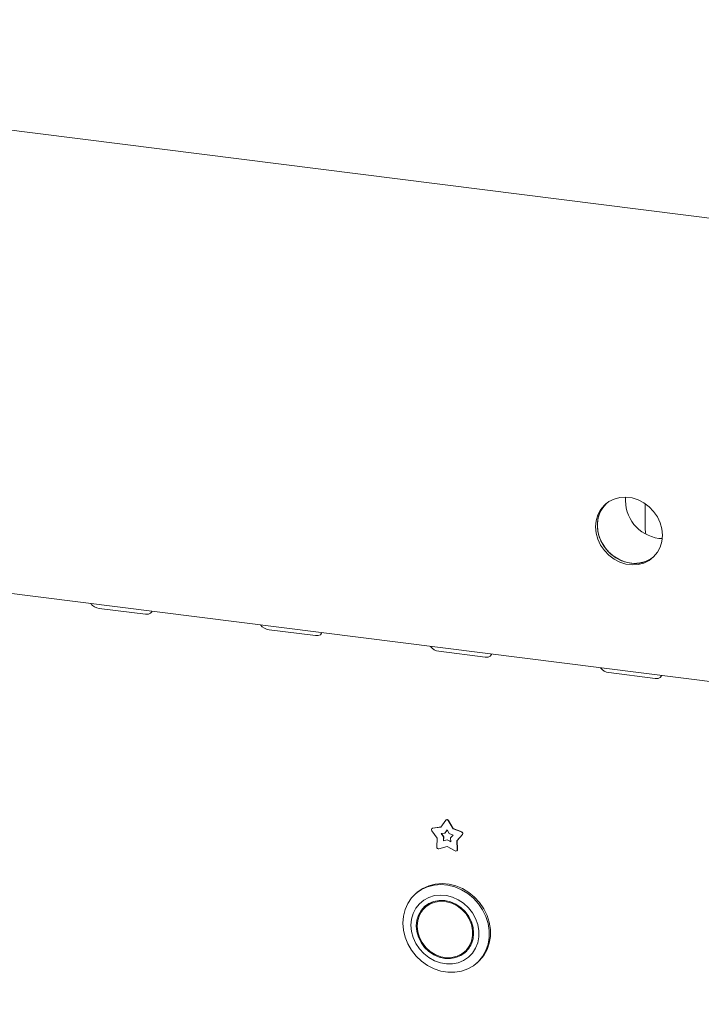
# Model space of a CAD drawing. Units: millimetres. Extents: x 5 to 415, y -14 to 292.
# Drawn here: x 275 to 288, y 100 to 119 of the extents above; entities that cross this region are included whole.
import ezdxf

# ---------------------------------------------------------------- set-up
doc = ezdxf.new("R2010")
doc.units = ezdxf.units.MM

msp = doc.modelspace()

# ---------------------------------------------------------------- linework, layer by layer
at = {"color": 7, "linetype": 'Continuous', "lineweight": 15}
for p, q in [((257.87845, 118.66025), (358.78628, 105.94706)), ((261.76854, 109.40295), (355.9813, 97.53326)), ((286.80479, 108.9771), (286.80479, 109.41904)), ((287.06253, 108.80371), (287.12715, 108.79891)), ((276.47118, 107.47878), (277.34813, 107.36829)), ((279.68666, 107.07366), (280.56361, 106.96318)), ((282.90215, 106.66855), (283.7791, 106.55806)), ((286.11764, 106.26344), (286.99459, 106.15295)), ((282.94052, 103.33841), (283.03012, 103.46848)), ((283.03851, 103.47685), (283.03409, 103.47295)), ((283.07939, 103.46227), (283.16899, 103.30962)), ((283.08381, 103.46617), (283.17341, 103.31352)), ((282.86992, 103.1283), (282.76422, 103.27119)), ((282.77055, 103.31439), (282.76613, 103.31049)), ((282.77945, 103.31649), (282.94052, 103.33841)), ((282.78387, 103.32039), (282.94303, 103.34204)), ((283.01435, 103.22668), (283.05476, 103.28533)), ((283.01877, 103.23058), (283.05555, 103.28397)), ((283.05476, 103.28533), (283.09516, 103.2165)), ((283.17341, 103.31352), (283.16899, 103.30962)), ((283.16899, 103.30962), (283.33007, 103.24712)), ((283.17341, 103.31352), (283.33448, 103.25102)), ((282.85997, 102.96211), (282.86992, 103.1283)), ((282.94172, 103.2168), (283.01435, 103.22668)), ((282.98938, 103.15237), (282.94172, 103.2168)), ((282.9938, 103.15627), (282.94835, 103.2177)), ((282.9849, 103.07743), (282.98938, 103.15237)), ((283.05476, 103.09626), (282.9849, 103.07743)), ((282.98932, 103.08133), (282.9849, 103.07743)), ((282.98932, 103.08133), (282.9938, 103.15627)), ((283.05918, 103.10016), (282.98932, 103.08133)), ((282.9938, 103.15627), (282.98938, 103.15237)), ((283.01877, 103.23058), (283.01435, 103.22668)), ((283.05918, 103.10016), (283.05476, 103.09626)), ((283.12462, 103.05983), (283.05476, 103.09626)), ((283.12424, 103.06622), (283.05918, 103.10016)), ((283.09516, 103.2165), (283.16779, 103.18832)), ((283.16779, 103.18832), (283.12013, 103.1359)), ((283.12013, 103.1359), (283.12462, 103.05983)), ((283.34529, 103.19798), (283.23959, 103.08172)), ((283.24401, 103.08562), (283.23959, 103.08172)), ((283.23959, 103.08172), (283.24954, 102.91303)), ((283.34971, 103.20188), (283.24401, 103.08562)), ((283.24401, 103.08562), (283.25396, 102.91692)), ((283.05476, 102.96966), (282.89983, 102.9279)), ((283.20968, 102.88886), (283.05476, 102.96966)), ((283.24103, 102.8915), (283.24545, 102.8954)), ((282.48042, 102.09622), (282.45832, 102.07674)), ((282.68712, 101.86185), (282.64292, 101.82287)), ((283.38704, 100.97912), (283.43123, 101.0181)), ((283.61584, 100.76424), (283.63793, 100.78372))]:
    msp.add_line(p, q, dxfattribs=at)
at = {"color": 7, "linetype": 'Continuous', "lineweight": 15, "flags": 128}
for points in [[(287.13046, 108.86362), (287.11971, 108.98191), (287.08782, 109.09888), (287.03589, 109.21055), (286.96567, 109.31312), (286.87956, 109.40308), (286.7805, 109.47739), (286.67185, 109.5335), (286.55732, 109.56951), (286.4408, 109.58419), (286.32626, 109.57704), (286.21762, 109.5483), (286.11855, 109.49896), (286.03244, 109.43069), (285.96223, 109.34582), (285.91029, 109.24724), (285.8784, 109.1383), (285.86765, 109.02272), (285.8784, 108.90442), (285.91029, 108.78745), (285.96223, 108.67578), (286.03244, 108.57322), (286.11855, 108.48325), (286.21762, 108.40895), (286.32626, 108.35283), (286.4408, 108.31683), (286.55732, 108.30215), (286.67185, 108.3093), (286.7805, 108.33803), (286.87956, 108.38737), (286.96567, 108.45564), (287.03589, 108.54051), (287.08782, 108.6391), (287.11971, 108.74803), (287.13046, 108.86362)], [(286.06947, 109.46368), (286.06559, 109.45992), (285.99537, 109.37505), (285.94343, 109.27647), (285.91155, 109.16753), (285.9008, 109.05195), (285.91155, 108.93366), (285.94343, 108.81668), (285.99537, 108.70501), (286.06559, 108.60245), (286.1517, 108.51248), (286.25076, 108.43818), (286.35941, 108.38207), (286.47394, 108.34606), (286.59046, 108.33138), (286.70499, 108.33853), (286.81364, 108.36726), (286.91271, 108.4166), (286.96179, 108.45188)], [(286.06947, 109.46368), (286.02833, 109.41939), (285.96699, 109.32727), (285.9249, 109.22307), (285.90349, 109.11033), (285.90349, 108.99289), (285.9249, 108.87475), (285.96699, 108.75994), (286.02833, 108.65237), (286.10683, 108.55569), (286.19981, 108.4732), (286.30411, 108.40771), (286.41618, 108.36146), (286.5322, 108.336)], [(286.80479, 109.41904), (286.80606, 109.45465), (286.80649, 109.4603)], [(286.80479, 108.9771), (286.81041, 108.91891), (286.81935, 108.88344)], [(277.34813, 107.36829), (277.40196, 107.3691), (277.44339, 107.3855), (277.46611, 107.415), (277.46855, 107.42494)], [(280.56361, 106.96318), (280.61744, 106.96399), (280.65887, 106.98039), (280.68159, 107.00988), (280.68404, 107.01982)], [(283.7791, 106.55806), (283.83293, 106.55887), (283.87436, 106.57528), (283.89708, 106.60477), (283.89953, 106.61471)], [(286.99459, 106.15295), (287.04842, 106.15376), (287.08985, 106.17016), (287.11257, 106.19966), (287.11501, 106.2096)], [(282.21859, 101.52361), (282.22919, 101.6546), (282.26071, 101.77954), (282.31234, 101.89517), (282.38274, 101.99851), (282.47009, 102.08688), (282.57212, 102.15799), (282.6862, 102.21), (282.80936, 102.24156), (282.93842, 102.25186), (283.07004, 102.24062), (283.2008, 102.20815), (283.32732, 102.15527), (283.44632, 102.08336), (283.55473, 101.99428), (283.64973, 101.89035), (283.72886, 101.77424), (283.79007, 101.64897), (283.83178, 101.51779), (283.85291, 101.38408), (283.85291, 101.25132), (283.83178, 101.12294), (283.79007, 101.00226), (283.72886, 100.89242), (283.64973, 100.79625), (283.55473, 100.71625), (283.44632, 100.65449), (283.32732, 100.61257), (283.2008, 100.59157), (283.07004, 100.59204), (282.93842, 100.61397), (282.80936, 100.65679), (282.6862, 100.71938), (282.57212, 100.80014), (282.47009, 100.89696), (282.38274, 101.00734), (282.31234, 101.12842), (282.26071, 101.25706), (282.22919, 101.38994), (282.21859, 101.52361)], [(283.63793, 100.78372), (283.67182, 100.81574), (283.75095, 100.91191), (283.81217, 101.02175), (283.85388, 101.14242), (283.87501, 101.27081), (283.87501, 101.40357), (283.85388, 101.53728), (283.81217, 101.66846), (283.75095, 101.79373), (283.67182, 101.90984), (283.57682, 102.01377), (283.46842, 102.10285), (283.34942, 102.17476), (283.22289, 102.22763), (283.09213, 102.26011), (282.96052, 102.27135), (282.83146, 102.26105), (282.7083, 102.22949), (282.59422, 102.17748), (282.49219, 102.10637), (282.48042, 102.09622)], [(282.37188, 101.48202), (282.38222, 101.36498), (282.41289, 101.2491), (282.46292, 101.1381), (282.53068, 101.03555), (282.61402, 100.94475), (282.71024, 100.86861), (282.81625, 100.80958), (282.92866, 100.76956), (283.04383, 100.74983), (283.15808, 100.75104), (283.26774, 100.77313), (283.36926, 100.81541), (283.4594, 100.8765), (283.53526, 100.95446), (283.59439, 101.04676), (283.6349, 101.15046), (283.65549, 101.2622), (283.65549, 101.3784), (283.6349, 101.49534), (283.59439, 101.60923), (283.53526, 101.71644), (283.4594, 101.81351), (283.36926, 101.89732), (283.26774, 101.96517), (283.15808, 102.0149), (283.04383, 102.04489), (282.92866, 102.05419), (282.81625, 102.04249), (282.71024, 102.01018), (282.61402, 101.95828), (282.53068, 101.88848), (282.46292, 101.803), (282.41289, 101.70461), (282.38222, 101.59646), (282.37188, 101.48202)], [(282.47127, 101.4695), (282.48172, 101.36127), (282.51266, 101.25457), (282.5629, 101.1535), (282.63052, 101.06194), (282.71291, 100.9834), (282.80691, 100.92092), (282.90891, 100.87688), (283.01498, 100.85299), (283.12105, 100.85016), (283.22305, 100.86849), (283.31705, 100.90729), (283.39944, 100.96506), (283.46706, 101.03958), (283.5173, 101.128), (283.54824, 101.2269), (283.55869, 101.3325), (283.54824, 101.44072), (283.5173, 101.54742), (283.46706, 101.6485), (283.39944, 101.74006), (283.31705, 101.81859), (283.22305, 101.88108), (283.12105, 101.92511), (283.01498, 101.94901), (282.90891, 101.95184), (282.80691, 101.93351), (282.71291, 101.89471), (282.63052, 101.83694), (282.5629, 101.76241), (282.51266, 101.674), (282.48172, 101.57509), (282.47127, 101.4695)], [(282.48881, 101.46729), (282.49958, 101.35918), (282.53145, 101.25278), (282.58312, 101.15245), (282.65247, 101.06229), (282.73666, 100.986), (282.83224, 100.9267), (282.9353, 100.88682), (283.04163, 100.86799), (283.14687, 100.87098), (283.2467, 100.89567), (283.33705, 100.94105), (283.41422, 101.00526), (283.47504, 101.08567), (283.51702, 101.17899), (283.53845, 101.28139), (283.53845, 101.3887), (283.51702, 101.49651), (283.47504, 101.60041), (283.41422, 101.69614), (283.33705, 101.77979), (283.2467, 101.84794), (283.14687, 101.89778), (283.04163, 101.92729), (282.9353, 101.93525), (282.83224, 101.92134), (282.73666, 101.88613), (282.65247, 101.83105), (282.58312, 101.75837), (282.53145, 101.67106), (282.49958, 101.57269), (282.48881, 101.46729)], [(282.65325, 101.8557), (282.6071, 101.80139), (282.56849, 101.73784)], [(282.78079, 101.92507), (282.69666, 101.87003), (282.68712, 101.86185)], [(283.43123, 101.0181), (283.45841, 101.04423), (283.50567, 101.10313)], [(283.29337, 100.9159), (283.36124, 100.94626), (283.4209, 100.98527)]]:
    msp.add_lwpolyline(points, dxfattribs=at)
at = {"color": 7, "linetype": 'Continuous', "lineweight": 15}
for centre, radius, start, end in [((287.16206, 109.52678), 0.72989, 175.475282, 262.162937), ((286.6131, 108.89034), 0.56021, 261.697395, 308.494338), ((276.49371, 107.70351), 0.22586, 215.991439, 264.272764), ((279.7092, 107.2984), 0.22586, 215.991439, 264.272764), ((282.92469, 106.89328), 0.22586, 215.991439, 264.272764), ((286.14017, 106.48817), 0.22586, 215.991439, 264.272764), ((283.05276, 103.44951), 0.02953, 25.597123, 140.041366), ((283.05675, 103.4528), 0.03019, 26.29437, 127.177996), ((282.7846, 103.28955), 0.02743, 100.81653, 222.036852), ((282.78703, 103.29561), 0.02498, 97.27478, 131.269076), ((283.31987, 103.21703), 0.03177, 323.138827, 71.286005), ((283.32429, 103.22093), 0.03177, 323.138827, 71.286005), ((282.89315, 102.96044), 0.03322, 177.117, 281.605717), ((283.22341, 102.91117), 0.0262, 238.403365, 4.053324), ((283.22792, 102.91478), 0.02613, 312.141831, 4.712827)]:
    msp.add_arc(centre, radius, start, end, dxfattribs=at)

doc.saveas('drawing.dxf')
